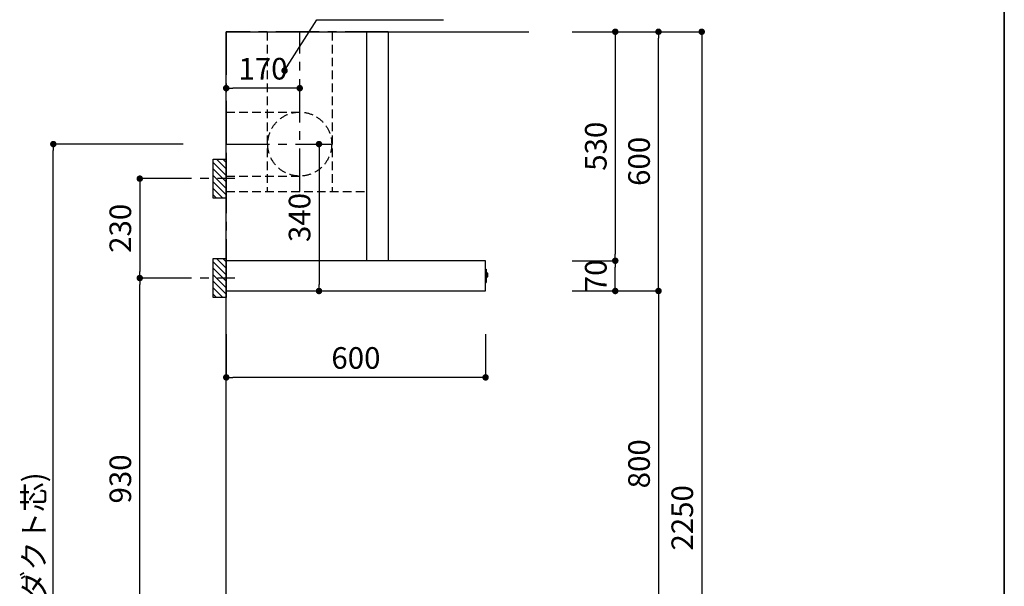
# Model space of a CAD drawing. Extents: x 0 to 8150, y 0 to 5650.
# Drawn here: x 5872 to 8150, y 2050 to 3361 of the extents above; entities that cross this region are included whole.
import ezdxf

# ---------------------------------------------------------------- set-up
doc = ezdxf.new("R2010")
doc.units = 0
doc.header["$LTSCALE"] = 80
doc.header["$MEASUREMENT"] = 0
for name, pattern in [('CENTER', [2, 1.25, -0.25, 0.25, -0.25]), ('HIDDEN', [0.375, 0.25, -0.125]), ('ITN02', [1.25, 0.5, -0.25, 0.25, -0.25])]:
    doc.linetypes.add(name, pattern=pattern)
doc.layers.get('0').update_dxf_attribs({"linetype": 'CONTINUOUS'})
doc.layers.get('DEFPOINTS').update_dxf_attribs({"linetype": 'CONTINUOUS'})
for name, color, linetype in [('1', 7, 'CONTINUOUS'), ('2HOJOSEN', 21, 'CONTINUOUS'), ('DIM', 3, 'CONTINUOUS'), ('KABE', 130, 'CONTINUOUS'), ('設備', 30, 'CONTINUOUS'), ('ﾀﾞｸﾄ', 4, 'CONTINUOUS')]:
    doc.layers.add(name, color=color, linetype=linetype)
doc.layers.add('図面枠', color=6, linetype='CONTINUOUS', lineweight=25)
doc.styles.get("Standard").update_dxf_attribs({"font": 'txt.shx', "bigfont": 'extfont.shx'})
doc.styles.add('TATE65', font='txt.shx', dxfattribs={"width": 0.65, "bigfont": 'extfont.shx'})
doc.styles.add('TATE70', font='txt.shx', dxfattribs={"width": 0.7, "bigfont": 'extfont.shx'})
doc.styles.add('TATE75', font='txt.shx', dxfattribs={"width": 0.75, "bigfont": 'extfont.shx'})
doc.styles.add('TATE80', font='txt.shx', dxfattribs={"width": 0.8, "bigfont": 'extfont.shx'})
doc.styles.add('TATENAGA', font='txt.shx', dxfattribs={"width": 0.9, "bigfont": 'extfont.shx'})
doc.dimstyles.new('DIMSHORT', dxfattribs={"dimtxt": 50, "dimasz": 15, "dimexe": 0, "dimexo": 0, "dimgap": 20, "dimtad": 1, "dimdsep": 46, "dimtxsty": 'STANDARD', "dimblk1": 'DOT', "dimblk2": 'DOT', "dimsah": 1, "dimcen": 0.09, "dimadec": 0, "dimazin": 0, "dimtfac": 1, "dimtmove": 0, "dimatfit": 3, "dimldrblk": 'DOT', "dimfxl": 1, "dimtolj": 1, "dimtzin": 0, "dimarcsym": 0})
doc.dimstyles.new('DIMSHORT65', dxfattribs={"dimtxt": 50, "dimasz": 15, "dimexe": 0, "dimexo": 0, "dimgap": 20, "dimtad": 1, "dimdec": 1, "dimdsep": 46, "dimtxsty": 'TATE65', "dimblk1": 'DOT', "dimblk2": 'DOT', "dimsah": 1, "dimcen": 0.09, "dimclrd": 256, "dimclre": 256, "dimclrt": 7, "dimadec": 0, "dimazin": 0, "dimtfac": 1, "dimtmove": 0, "dimatfit": 3, "dimldrblk": 'DOT', "dimfxl": 1, "dimtolj": 1, "dimtzin": 0, "dimarcsym": 0})
doc.dimstyles.new('HIKI65', dxfattribs={"dimtxt": 50, "dimasz": 15, "dimexe": 0, "dimexo": 0, "dimgap": 20, "dimtad": 1, "dimdsep": 46, "dimtxsty": 'TATE65', "dimblk1": 'DOT', "dimblk2": 'DOT', "dimsah": 1, "dimcen": 0.09, "dimclrd": 256, "dimclre": 256, "dimclrt": 7, "dimadec": 0, "dimazin": 0, "dimtfac": 1, "dimtmove": 1, "dimatfit": 3, "dimldrblk": 'DOT', "dimfxl": 1, "dimtolj": 1, "dimtzin": 0, "dimarcsym": 0})
doc.dimstyles.new('HIKI75', dxfattribs={"dimtxt": 50, "dimasz": 15, "dimexe": 0, "dimexo": 0, "dimgap": 20, "dimtad": 1, "dimdsep": 46, "dimtxsty": 'TATE75', "dimblk1": 'DOT', "dimblk2": 'DOT', "dimsah": 1, "dimcen": 0.09, "dimclrd": 256, "dimclre": 256, "dimclrt": 7, "dimadec": 0, "dimazin": 0, "dimtfac": 1, "dimtmove": 1, "dimatfit": 3, "dimldrblk": 'DOT', "dimfxl": 1, "dimtolj": 1, "dimtzin": 0, "dimarcsym": 0})
doc.dimstyles.new('HIKI80', dxfattribs={"dimtxt": 50, "dimasz": 15, "dimexe": 0, "dimexo": 0, "dimgap": 20, "dimtad": 1, "dimdsep": 46, "dimtxsty": 'TATE80', "dimblk1": 'DOT', "dimblk2": 'DOT', "dimsah": 1, "dimcen": 0.09, "dimclrd": 256, "dimclre": 256, "dimclrt": 7, "dimadec": 0, "dimazin": 0, "dimtfac": 1, "dimtmove": 1, "dimatfit": 3, "dimldrblk": 'DOT', "dimfxl": 1, "dimtolj": 1, "dimtzin": 0, "dimarcsym": 0})

# ---------------------------------------------------------------- blocks, each defined once
blk = doc.blocks.new('_DOT')
at = {"color": 0, "linetype": 'ByBlock'}
blk.add_line((-0.5, 0), (-1, 0), dxfattribs=at)
at = {"color": 0, "linetype": 'ByBlock', "const_width": 0.5}
blk.add_lwpolyline([(-0.25, 0, 1), (0.25, 0, 1)], format="xyb", close=True, dxfattribs=at)
blk = doc.blocks.new('*D109')
at = {"linetype": 'ByBlock', "transparency": 16777216}
for p, q in [((7350, 3333.5), (7450, 3333.5)), ((7450, 3318.5), (7450, 1098.5)), ((7350, 1083.5), (7450, 1083.5))]:
    blk.add_line(p, q, dxfattribs=at)
at = {"layer": 'DEFPOINTS', "color": 0, "linetype": 'ByBlock', "transparency": 16777216}
for p in [(7350, 3333.5), (7350, 1083.5), (7450, 1083.5)]:
    blk.add_point(p, dxfattribs=at)
at = {"linetype": 'ByBlock', "transparency": 16777216, "xscale": 15, "yscale": 15, "zscale": 15}
for p, rotation in [((7450, 3333.5), 90), ((7450, 1083.5), 270)]:
    blk.add_blockref('_DOT', p, dxfattribs=dict(at, rotation=rotation))
at = {"color": 7, "linetype": 'ByBlock', "transparency": 16777216, "insert": (7405, 2208.5), "char_height": 50, "attachment_point": 5, "rotation": 90, "style": 'TATE75'}
blk.add_mtext('\\A1;2250', dxfattribs=at)
blk = doc.blocks.new('*D111')
at = {"linetype": 'ByBlock', "transparency": 16777216}
for p, q in [((7250, 2733.5), (7350, 2733.5)), ((7350, 2718.5), (7350, 1948.5)), ((7250, 1933.5), (7350, 1933.5))]:
    blk.add_line(p, q, dxfattribs=at)
at = {"layer": 'DEFPOINTS', "color": 0, "linetype": 'ByBlock', "transparency": 16777216}
for p in [(7250, 2733.5), (7250, 1933.5), (7350, 1933.5)]:
    blk.add_point(p, dxfattribs=at)
at = {"linetype": 'ByBlock', "transparency": 16777216, "xscale": 15, "yscale": 15, "zscale": 15}
for p, rotation in [((7350, 2733.5), 90), ((7350, 1933.5), 270)]:
    blk.add_blockref('_DOT', p, dxfattribs=dict(at, rotation=rotation))
at = {"color": 7, "linetype": 'ByBlock', "transparency": 16777216, "insert": (7305, 2333.5), "char_height": 50, "attachment_point": 5, "rotation": 90, "style": 'TATE75'}
blk.add_mtext('\\A1;800', dxfattribs=at)
blk = doc.blocks.new('*D112')
at = {"linetype": 'ByBlock', "transparency": 16777216}
for p, q in [((7250, 3333.5), (7350, 3333.5)), ((7350, 2748.5), (7350, 3318.5)), ((7250, 2733.5), (7350, 2733.5))]:
    blk.add_line(p, q, dxfattribs=at)
at = {"layer": 'DEFPOINTS', "color": 0, "linetype": 'ByBlock', "transparency": 16777216}
for p in [(7250, 3333.5), (7350, 3333.5), (7250, 2733.5)]:
    blk.add_point(p, dxfattribs=at)
at = {"linetype": 'ByBlock', "transparency": 16777216, "xscale": 15, "yscale": 15, "zscale": 15}
for p, rotation in [((7350, 3333.5), 90), ((7350, 2733.5), 270)]:
    blk.add_blockref('_DOT', p, dxfattribs=dict(at, rotation=rotation))
at = {"color": 7, "linetype": 'ByBlock', "transparency": 16777216, "insert": (7305, 3033.5), "char_height": 50, "attachment_point": 5, "rotation": 90, "style": 'TATE75'}
blk.add_mtext('\\A1;600', dxfattribs=at)
blk = doc.blocks.new('A$C29B00DEB')
at = {"color": 8}
for p, q in [((20, 82.5), (27.5, 90)), ((20, 67.5), (42.5, 90)), ((20, 52.5), (50, 82.5)), ((20, 37.5), (50, 67.5)), ((20, 22.5), (50, 52.5)), ((20, 7.5), (50, 37.5)), ((27.5, 0), (50, 22.5)), ((42.5, 0), (50, 7.5))]:
    blk.add_line(p, q, dxfattribs=at)
at = {"color": 3, "linetype": 'ITN02'}
blk.add_line((0, 45), (120, 45), dxfattribs=at)
blk.add_lwpolyline([(20, 0), (50, 0), (50, 90), (20, 90)], close=True)
blk = doc.blocks.new('*D151')
at = {"layer": 'DEFPOINTS', "color": 0, "linetype": 'Continuous', "transparency": 16777216}
for p in [(9030.6, 2973.5), (9030.6, 2633.5), (9061, 2633.5)]:
    blk.add_point(p, dxfattribs=at)
at = {"layer": 'ﾀﾞｸﾄ', "color": 0, "linetype": 'Continuous', "lineweight": -2, "transparency": 16777216}
for p, q in [((9030.6, 2973.5), (9061, 2973.5)), ((9061, 2958.5), (9061, 2648.5)), ((9030.6, 2633.5), (9061, 2633.5))]:
    blk.add_line(p, q, dxfattribs=at)
at = {"layer": 'ﾀﾞｸﾄ', "color": 0, "linetype": 'Continuous', "lineweight": -2, "transparency": 16777216, "xscale": 15, "yscale": 15, "zscale": 15}
for p, rotation in [((9061, 2973.5), 90), ((9061, 2633.5), 270)]:
    blk.add_blockref('_DOT', p, dxfattribs=dict(at, rotation=rotation))
at = {"layer": 'ﾀﾞｸﾄ', "color": 0, "linetype": 'Continuous', "transparency": 16777216, "insert": (9016, 2803.5), "char_height": 50, "attachment_point": 5, "rotation": 90, "style": 'TATENAGA'}
blk.add_mtext('\\A1;340', dxfattribs=at)
blk = doc.blocks.new('*D152')
at = {"layer": 'DEFPOINTS', "color": 0, "linetype": 'Continuous', "transparency": 16777216}
for p in [(8846.4, 3102.9), (8846.4, 3069), (9016.4, 3070.8)]:
    blk.add_point(p, dxfattribs=at)
at = {"layer": 'ﾀﾞｸﾄ', "color": 0, "linetype": 'Continuous', "lineweight": -2, "transparency": 16777216}
for p, q in [((8846.4, 3069), (8846.4, 3102.9)), ((9001.4, 3102.9), (8861.4, 3102.9)), ((9016.4, 3070.8), (9016.4, 3102.9))]:
    blk.add_line(p, q, dxfattribs=at)
at = {"layer": 'ﾀﾞｸﾄ', "color": 0, "linetype": 'Continuous', "lineweight": -2, "transparency": 16777216, "xscale": 15, "yscale": 15, "zscale": 15, "rotation": 180}
blk.add_blockref('_DOT', (8846.4, 3102.9), dxfattribs=at)
at = {"layer": 'ﾀﾞｸﾄ', "color": 0, "linetype": 'Continuous', "lineweight": -2, "transparency": 16777216, "xscale": 15, "yscale": 15, "zscale": 15}
blk.add_blockref('_DOT', (9016.4, 3102.9), dxfattribs=at)
at = {"layer": 'ﾀﾞｸﾄ', "color": 0, "linetype": 'Continuous', "transparency": 16777216, "insert": (8931.4, 3147.9), "char_height": 50, "attachment_point": 5, "style": 'TATENAGA'}
blk.add_mtext('\\A1;170', dxfattribs=at)
blk = doc.blocks.new('*D157')
at = {"layer": 'DEFPOINTS', "color": 0, "transparency": 16777216}
for p in [(5950, 3073.5), (6250, 3073.5), (6250, 1083.5)]:
    blk.add_point(p, dxfattribs=at)
at = {"layer": '設備', "lineweight": -2, "transparency": 16777216}
for p, q in [((6250, 3073.5), (5950, 3073.5)), ((5950, 1098.5), (5950, 3058.5)), ((6250, 1083.5), (5950, 1083.5))]:
    blk.add_line(p, q, dxfattribs=at)
at = {"layer": '設備', "lineweight": -2, "transparency": 16777216, "xscale": 15, "yscale": 15, "zscale": 15}
for p, rotation in [((5950, 3073.5), 90), ((5950, 1083.5), 270)]:
    blk.add_blockref('_DOT', p, dxfattribs=dict(at, rotation=rotation))
at = {"layer": '設備', "color": 7, "transparency": 16777216, "insert": (5905, 2078.5), "char_height": 50, "attachment_point": 5, "rotation": 90, "style": 'TATE65'}
blk.add_mtext('\\A1;1990(ダクト芯)', dxfattribs=at)
blk = doc.blocks.new('*D162')
at = {"layer": 'DEFPOINTS', "color": 0, "transparency": 16777216}
for p in [(6150, 2763.5), (6250, 2763.5), (6250, 1833.5)]:
    blk.add_point(p, dxfattribs=at)
at = {"layer": 'DIM', "lineweight": -2, "transparency": 16777216}
for p, q in [((6250, 2763.5), (6150, 2763.5)), ((6150, 1848.5), (6150, 2748.5)), ((6250, 1833.5), (6150, 1833.5))]:
    blk.add_line(p, q, dxfattribs=at)
at = {"layer": 'DIM', "lineweight": -2, "transparency": 16777216, "xscale": 15, "yscale": 15, "zscale": 15}
for p, rotation in [((6150, 2763.5), 90), ((6150, 1833.5), 270)]:
    blk.add_blockref('_DOT', p, dxfattribs=dict(at, rotation=rotation))
at = {"layer": 'DIM', "color": 7, "transparency": 16777216, "insert": (6105, 2298.5), "char_height": 50, "attachment_point": 5, "rotation": 90, "style": 'TATE75'}
blk.add_mtext('\\A1;930', dxfattribs=at)
blk = doc.blocks.new('*D163')
at = {"layer": 'DEFPOINTS', "color": 0, "transparency": 16777216}
for p in [(6250, 2993.5), (6150, 2763.5), (6250, 2763.5)]:
    blk.add_point(p, dxfattribs=at)
at = {"layer": 'DIM', "lineweight": -2, "transparency": 16777216}
for p, q in [((6250, 2993.5), (6150, 2993.5)), ((6150, 2978.5), (6150, 2778.5)), ((6250, 2763.5), (6150, 2763.5))]:
    blk.add_line(p, q, dxfattribs=at)
at = {"layer": 'DIM', "lineweight": -2, "transparency": 16777216, "xscale": 15, "yscale": 15, "zscale": 15}
for p, rotation in [((6150, 2993.5), 90), ((6150, 2763.5), 270)]:
    blk.add_blockref('_DOT', p, dxfattribs=dict(at, rotation=rotation))
at = {"layer": 'DIM', "color": 7, "transparency": 16777216, "insert": (6105, 2878.5), "char_height": 50, "attachment_point": 5, "rotation": 90, "style": 'TATE75'}
blk.add_mtext('\\A1;230', dxfattribs=at)
blk = doc.blocks.new('*D164')
at = {"layer": 'DEFPOINTS', "color": 0, "transparency": 16777216}
for p in [(6350, 2633.5), (6950, 2633.5), (6350, 2533.5)]:
    blk.add_point(p, dxfattribs=at)
at = {"layer": 'DIM', "lineweight": -2, "transparency": 16777216}
for p, q in [((6350, 2633.5), (6350, 2533.5)), ((6950, 2633.5), (6950, 2533.5)), ((6935, 2533.5), (6365, 2533.5))]:
    blk.add_line(p, q, dxfattribs=at)
at = {"layer": 'DIM', "lineweight": -2, "transparency": 16777216, "xscale": 15, "yscale": 15, "zscale": 15, "rotation": 180}
blk.add_blockref('_DOT', (6350, 2533.5), dxfattribs=at)
at = {"layer": 'DIM', "lineweight": -2, "transparency": 16777216, "xscale": 15, "yscale": 15, "zscale": 15}
blk.add_blockref('_DOT', (6950, 2533.5), dxfattribs=at)
at = {"layer": 'DIM', "color": 7, "transparency": 16777216, "insert": (6650, 2578.5), "char_height": 50, "attachment_point": 5, "style": 'TATE80'}
blk.add_mtext('\\A1;600', dxfattribs=at)
blk = doc.blocks.new('*D165')
at = {"layer": 'DEFPOINTS', "color": 0, "transparency": 16777216}
for p in [(7150, 2803.5), (7250, 2803.5), (7150, 2733.5)]:
    blk.add_point(p, dxfattribs=at)
at = {"layer": 'DIM', "lineweight": -2, "transparency": 16777216}
for p, q in [((7150, 2803.5), (7250, 2803.5)), ((7250, 2748.5), (7250, 2788.5)), ((7150, 2733.5), (7250, 2733.5))]:
    blk.add_line(p, q, dxfattribs=at)
at = {"layer": 'DIM', "lineweight": -2, "transparency": 16777216, "xscale": 15, "yscale": 15, "zscale": 15}
for p, rotation in [((7250, 2803.5), 90), ((7250, 2733.5), 270)]:
    blk.add_blockref('_DOT', p, dxfattribs=dict(at, rotation=rotation))
at = {"layer": 'DIM', "color": 7, "transparency": 16777216, "insert": (7205, 2768.5), "char_height": 50, "attachment_point": 5, "rotation": 90, "style": 'TATE75'}
blk.add_mtext('\\A1;70', dxfattribs=at)
blk = doc.blocks.new('*D166')
at = {"layer": 'DEFPOINTS', "color": 0, "transparency": 16777216}
for p in [(7150, 3333.5), (7150, 2803.5), (7250, 2803.5)]:
    blk.add_point(p, dxfattribs=at)
at = {"layer": 'DIM', "lineweight": -2, "transparency": 16777216}
for p, q in [((7150, 3333.5), (7250, 3333.5)), ((7250, 3318.5), (7250, 2818.5)), ((7150, 2803.5), (7250, 2803.5))]:
    blk.add_line(p, q, dxfattribs=at)
at = {"layer": 'DIM', "lineweight": -2, "transparency": 16777216, "xscale": 15, "yscale": 15, "zscale": 15}
for p, rotation in [((7250, 3333.5), 90), ((7250, 2803.5), 270)]:
    blk.add_blockref('_DOT', p, dxfattribs=dict(at, rotation=rotation))
at = {"layer": 'DIM', "color": 7, "transparency": 16777216, "insert": (7205, 3068.5), "char_height": 50, "attachment_point": 5, "rotation": 90, "style": 'TATE75'}
blk.add_mtext('\\A1;530', dxfattribs=at)
blk = doc.blocks.new('A$C5E01388A')
at = {"layer": '1', "linetype": 'Continuous'}
for p, q in [((599.5, 70), (0, 70)), ((0, 70), (0, 0)), ((600, 0.5), (600, 69.5)), ((600, 50.413), (601.5, 50.281)), ((601.5, 50.281), (601.5, 21.5)), ((601.5, 42.9), (603.34, 42.9)), ((603.34, 31.1), (601.5, 31.1)), ((603.814, 42.558), (604.2, 41.4)), ((604.2, 32.6), (603.814, 31.442)), ((604.2, 41.4), (604.2, 41)), ((604.2, 41), (604.2, 33)), ((604.2, 33), (604.2, 32.6)), ((0, 0), (599.5, 0)), ((600, 19.587), (601.5, 19.719)), ((601.5, 21.5), (601.5, 19.719))]:
    blk.add_line(p, q, dxfattribs=at)
at = {"layer": '1'}
blk.add_lwpolyline([(375, 70), (325, 70), (325, 600), (375, 600)], close=True, dxfattribs=at)
at = {"layer": '1', "linetype": 'Continuous'}
for centre, start, end in [((599.5, 69.5), 0, 90), ((603.34, 42.4), 18.434949, 90), ((603.34, 31.6), 270, 341.565051), ((599.5, 0.5), 270, 0)]:
    blk.add_arc(centre, 0.5, start, end, dxfattribs=at)
at = {"layer": '2HOJOSEN', "linetype": 'CENTER'}
for p, q in [((0, 600), (0, 70)), ((375, 600), (0, 600))]:
    blk.add_line(p, q, dxfattribs=at)
at = {"layer": 'ﾀﾞｸﾄ', "linetype": 'HIDDEN'}
for p, q in [((95, 600), (95, 230)), ((245, 600), (245, 230)), ((0, 414), (170, 414)), ((0, 266), (170, 266)), ((0, 230), (325, 230))]:
    blk.add_line(p, q, dxfattribs=at)
at = {"layer": 'ﾀﾞｸﾄ', "linetype": 'CENTER'}
for p, q in [((170, 230), (170, 600)), ((0, 340), (244, 340))]:
    blk.add_line(p, q, dxfattribs=at)
at = {"layer": 'ﾀﾞｸﾄ', "linetype": 'HIDDEN'}
blk.add_circle((170, 340), 74, dxfattribs=at)
at = {"layer": '1', "xscale": -1}
for p in [(20, 215), (20, -15)]:
    blk.add_blockref('A$C29B00DEB', p, dxfattribs=at)
at = {"layer": 'ﾀﾞｸﾄ', "linetype": 'Continuous'}
dim = blk.add_linear_dim(base=(0, 469.427), p1=(170, 437.275), p2=(0, 435.532), dimstyle='DIMSHORT', override={"dimtmove": 1}, dxfattribs=at)
dim.commit()
dim.dimension.update_dxf_attribs({"geometry": '*D152', "text_midpoint": (85, 469.427), "dimtype": 128, "insert": (-8846.377, -2633.5)})
dim = blk.add_linear_dim(base=(214.652, 0), p1=(184.192, 340), p2=(184.192, 0), angle=270, dimstyle='DIMSHORT', override={"dimtmove": 1}, dxfattribs=at)
dim.commit()
dim.dimension.update_dxf_attribs({"geometry": '*D151', "text_midpoint": (214.652, 170), "dimtype": 128, "insert": (-8846.377, -2633.5)})

msp = doc.modelspace()

# ---------------------------------------------------------------- linework, layer by layer
at = {"layer": 'KABE'}
msp.add_lwpolyline([(7050, 1083.5), (6350, 1083.5), (6350, 3333.5), (7050, 3333.5)], dxfattribs=at)
at = {"layer": '図面枠', "linetype": 'Continuous', "lineweight": 35}
msp.add_line((8150, 0), (8150, 5650), dxfattribs=at)

# ---------------------------------------------------------------- block references
at = {"layer": '1'}
msp.add_blockref('A$C5E01388A', (6350, 2733.5), dxfattribs=at)

# ---------------------------------------------------------------- dimensions: what is measured, and where the dimension line sits
at = {"layer": 'DIM'}
for base, p1, p2, angle, dimstyle, picture, middle in [((7250, 2803.5), (7150, 3333.5), (7150, 2803.5), 270, 'HIKI75', '*D166', (7205, 3068.5)), ((7350, 3333.5), (7250, 2733.5), (7250, 3333.5), 270, 'HIKI75', '*D112', (7305, 3033.5)), ((7450, 1083.5), (7350, 3333.5), (7350, 1083.5), 270, 'HIKI75', '*D109', (7405, 2208.5)), ((6150, 2763.5), (6250, 2993.5), (6250, 2763.5), 270, 'HIKI75', '*D163', (6105, 2878.5)), ((6150, 2763.5), (6250, 1833.5), (6250, 2763.5), 270, 'HIKI75', '*D162', (6105, 2298.5)), ((7350, 1933.5), (7250, 2733.5), (7250, 1933.5), 270, 'HIKI75', '*D111', (7305, 2333.5)), ((6350, 2533.5), (6950, 2633.5), (6350, 2633.5), 180, 'HIKI80', '*D164', (6650, 2578.5))]:
    dim = msp.add_linear_dim(base=base, p1=p1, p2=p2, angle=angle, dimstyle=dimstyle, dxfattribs=at)
    dim.commit()
    dim.dimension.update_dxf_attribs({"geometry": picture, "text_midpoint": middle})
dim = msp.add_linear_dim(base=(7250, 2803.5), p1=(7150, 2733.5), p2=(7150, 2803.5), angle=270, dimstyle='HIKI75', dxfattribs=at)
dim.commit()
dim.dimension.update_dxf_attribs({"geometry": '*D165', "text_midpoint": (7250, 2768.5), "dimtype": 160})
at = {"layer": '設備'}
dim = msp.add_linear_dim(base=(5950, 3073.5), p1=(6250, 1083.5), p2=(6250, 3073.5), angle=90, text='<>(ダクト芯)', dimstyle='DIMSHORT65', dxfattribs=at)
dim.commit()
dim.dimension.update_dxf_attribs({"geometry": '*D157', "text_midpoint": (5905, 2078.5)})

# ---------------------------------------------------------------- leaders
at = {"layer": 'DIM', "annotation_type": 0, "has_hookline": 1, "hookline_direction": 0, "text_width": 257.833}
msp.add_leader([(6485, 3243.5), (6559.885, 3360.998), (6574.885, 3360.998)], dimstyle='HIKI65', override={"dimdec": 1, "dimtxsty": 'TATE70'}, dxfattribs=at)

doc.saveas('drawing.dxf')
